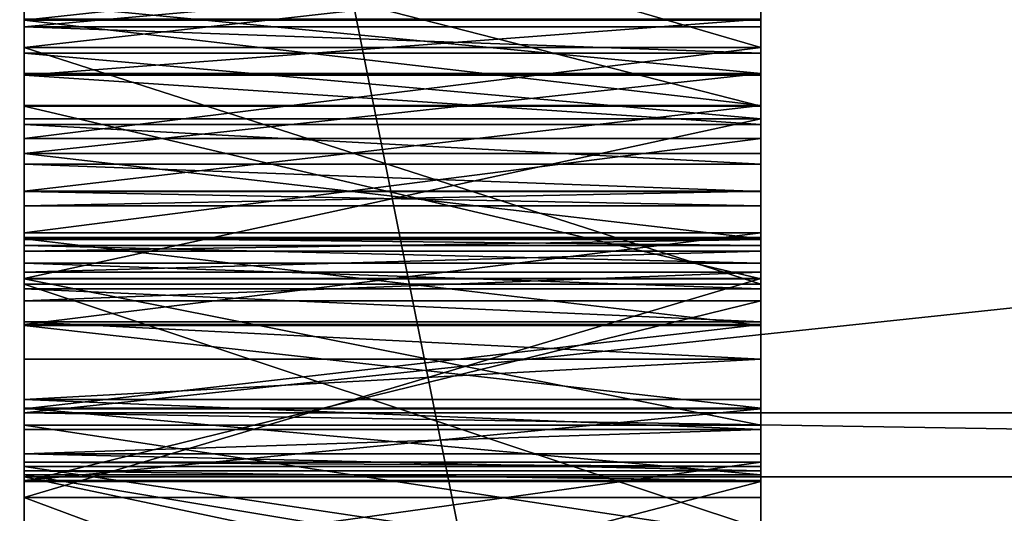
# Model space of a CAD drawing. Extents: x 20 to 26, y 1.9 to 15.7.
# Drawn here: x 21 to 22, y 12.8 to 13.3 of the extents above; entities that cross this region are included whole.
import ezdxf

# ---------------------------------------------------------------- set-up
doc = ezdxf.new("R2010")
doc.units = 0
doc.header["$MEASUREMENT"] = 0
doc.layers.add('DEFAULT', color=7, linetype='CONTINUOUS')

msp = doc.modelspace()

# ---------------------------------------------------------------- linework, layer by layer
at = {"layer": 'DEFAULT'}
for points in [[(25.923914, 1.900558, 14.221872), (25.923914, 15.724449, 14.221872), (20.048914, 1.900558, 14.221872)], [(20.048914, 1.900558, 14.221872), (25.923914, 15.724449, 14.221872), (20.048914, 15.724449, 14.221872)], [(20.986414, 15.724449, 12.596872), (20.986414, 2.963058, 12.596872), (20.923914, 15.724449, 12.596872)], [(20.923914, 15.724449, 12.596872), (20.986414, 2.963058, 12.596872), (20.923914, 2.775558, 12.596872)], [(20.986414, 14.947281, 11.819706), (20.986414, 11.194271, 11.819706), (20.986414, 15.724449, 12.596872)], [(20.986414, 9.338181, 11.819706), (20.986414, 15.724449, 12.596872), (20.986414, 10.243694, 11.819706)], [(20.986414, 9.338181, 11.819706), (20.986414, 2.963058, 12.596872), (20.986414, 15.724449, 12.596872)], [(20.986414, 10.57135, 11.819706), (20.986414, 15.724449, 12.596872), (20.986414, 11.194271, 11.819706)], [(20.986414, 10.57135, 11.819706), (20.986414, 10.243694, 11.819706), (20.986414, 15.724449, 12.596872)], [(20.986414, 11.194271, 11.819706), (20.986414, 14.947281, 11.819706), (21.736414, 11.194271, 11.819706)], [(21.736414, 11.194271, 11.819706), (20.986414, 14.947281, 11.819706), (21.736414, 14.947281, 11.819706)], [(21.736414, 11.194271, 11.819706), (21.736414, 14.947281, 11.819706), (21.736414, 13.357994, 11.691376)], [(20.986414, 14.067627, 2.548321), (20.986414, 14.053997, 2.47971), (20.986414, 13.225624, 3.133179)], [(20.986414, 13.225624, 3.133179), (20.986414, 13.444508, 3.252018), (20.986414, 14.067627, 2.548321)], [(20.986414, 14.053997, 2.47971), (20.986414, 12.788517, 2.250216), (20.986414, 13.225624, 3.133179)], [(20.986414, 14.053997, 2.47971), (20.986414, 13.278774, 1.842307), (20.986414, 12.788517, 2.250216)], [(21.736414, 13.98172, 4.3668), (21.736414, 13.225513, 5.779623), (21.736414, 13.309906, 5.825094)], [(21.736414, 13.98172, 4.3668), (21.736414, 13.132744, 5.755476), (21.736414, 13.225513, 5.779623)], [(21.736414, 13.98172, 4.3668), (21.736414, 12.473755, 5.144892), (21.736414, 13.132744, 5.755476)], [(21.736414, 13.98172, 4.3668), (21.736414, 12.686905, 4.770502), (21.736414, 12.473755, 5.144892)], [(21.736414, 13.98172, 4.3668), (21.736414, 13.957336, 4.368746), (21.736414, 12.686905, 4.770502)], [(21.736414, 13.933197, 4.364794), (21.736414, 12.686905, 4.770502), (21.736414, 13.957336, 4.368746)], [(21.736414, 13.605759, 8.47908), (21.736414, 13.219723, 10.557899), (21.736414, 13.942757, 11.075224)], [(21.736414, 13.314121, 10.923143), (21.736414, 13.942757, 11.075224), (21.736414, 13.219723, 10.557899)], [(21.736414, 13.910709, 4.355175), (21.736414, 12.686905, 4.770502), (21.736414, 13.933197, 4.364794)], [(21.736414, 13.910709, 4.355175), (21.736414, 13.891178, 4.340448), (21.736414, 12.686905, 4.770502)], [(21.736414, 12.686905, 4.770502), (21.736414, 13.891178, 4.340448), (21.736414, 13.315228, 4.167803)], [(20.986414, 13.030663, 7.610832), (20.986414, 13.830555, 7.604565), (20.986414, 13.423195, 6.883669)], [(20.986414, 13.030663, 7.610832), (20.986414, 13.11768, 7.625023), (20.986414, 13.830555, 7.604565)], [(20.986414, 13.270897, 7.709936), (20.986414, 13.830555, 7.604565), (20.986414, 13.199184, 7.658646)], [(20.986414, 13.199184, 7.658646), (20.986414, 13.830555, 7.604565), (20.986414, 13.11768, 7.625023)], [(21.736414, 13.563454, 8.480917), (21.736414, 13.152889, 9.566271), (21.736414, 13.605759, 8.47908)], [(21.736414, 13.152889, 9.566271), (21.736414, 13.219723, 10.557899), (21.736414, 13.605759, 8.47908)], [(21.736414, 13.483974, 8.488115), (21.736414, 13.152889, 9.566271), (21.736414, 13.563454, 8.480917)], [(20.986414, 13.557076, 11.211737), (20.986414, 13.419411, 11.081068), (20.986414, 13.165966, 11.648838)], [(20.986414, 13.165966, 11.648838), (20.986414, 13.357994, 11.691376), (20.986414, 13.557076, 11.211737)], [(20.986414, 13.030197, 6.207228), (20.986414, 13.018208, 6.246693), (20.986414, 13.52652, 6.115072)], [(20.986414, 13.52652, 6.115072), (20.986414, 13.46862, 6.055233), (20.986414, 13.030197, 6.207228)], [(20.986414, 13.437618, 6.609329), (20.986414, 13.52652, 6.115072), (20.986414, 13.018208, 6.246693)], [(21.736414, 13.407066, 8.509426), (21.736414, 13.152889, 9.566271), (21.736414, 13.483974, 8.488115)], [(20.986414, 13.427803, 5.98266), (20.986414, 13.032158, 6.166031), (20.986414, 13.46862, 6.055233)], [(20.986414, 13.032158, 6.166031), (20.986414, 13.030197, 6.207228), (20.986414, 13.46862, 6.055233)], [(21.736414, 13.444508, 3.252018), (20.986414, 13.444508, 3.252018), (21.736414, 13.225624, 3.133179)], [(20.986414, 13.444508, 3.252018), (20.986414, 13.225624, 3.133179), (21.736414, 13.225624, 3.133179)], [(21.736414, 13.444508, 3.252018), (21.736414, 13.225624, 3.133179), (21.736414, 13.334743, 3.783167)], [(20.986414, 13.394997, 6.64267), (20.986414, 13.437618, 6.609329), (20.986414, 12.996925, 6.282021)], [(20.986414, 12.996925, 6.282021), (20.986414, 13.437618, 6.609329), (20.986414, 13.018208, 6.246693)], [(20.986414, 13.254333, 4.15905), (20.986414, 13.434589, 4.141766), (20.986414, 13.197227, 4.136168)], [(20.986414, 13.434589, 4.141766), (20.986414, 13.253319, 3.815887), (20.986414, 13.197227, 4.136168)], [(20.986414, 13.434589, 4.141766), (20.986414, 13.334743, 3.783167), (20.986414, 13.253319, 3.815887)], [(20.986414, 13.023972, 6.125607), (20.986414, 13.032158, 6.166031), (20.986414, 13.427803, 5.98266)], [(20.986414, 13.427803, 5.98266), (20.986414, 13.381092, 5.889294), (20.986414, 13.023972, 6.125607)], [(20.986414, 13.393581, 6.876656), (20.986414, 13.030663, 7.610832), (20.986414, 13.423195, 6.883669)], [(20.986414, 12.492424, 11.103542), (20.986414, 13.419411, 11.081068), (20.986414, 13.314121, 10.923143)], [(20.986414, 12.492424, 11.103542), (20.986414, 12.545094, 11.104078), (20.986414, 13.419411, 11.081068)], [(20.986414, 13.165966, 11.648838), (20.986414, 13.419411, 11.081068), (20.986414, 12.990078, 11.56082)], [(20.986414, 12.990078, 11.56082), (20.986414, 13.419411, 11.081068), (20.986414, 12.840916, 11.432623)], [(20.986414, 12.840916, 11.432623), (20.986414, 13.419411, 11.081068), (20.986414, 12.727463, 11.271963)], [(20.986414, 12.727463, 11.271963), (20.986414, 13.419411, 11.081068), (20.986414, 12.710022, 11.22226)], [(20.986414, 12.710022, 11.22226), (20.986414, 13.419411, 11.081068), (20.986414, 12.681061, 11.178261)], [(20.986414, 12.681061, 11.178261), (20.986414, 13.419411, 11.081068), (20.986414, 12.642307, 11.142586)], [(20.986414, 12.642307, 11.142586), (20.986414, 13.419411, 11.081068), (20.986414, 12.596069, 11.117357)], [(20.986414, 12.596069, 11.117357), (20.986414, 13.419411, 11.081068), (20.986414, 12.545094, 11.104078)], [(21.736414, 13.335217, 8.544161), (21.736414, 13.152889, 9.566271), (21.736414, 13.407066, 8.509426)], [(20.986414, 12.996925, 6.282021), (20.986414, 12.96764, 6.311062), (20.986414, 13.394997, 6.64267)], [(20.986414, 13.394997, 6.64267), (20.986414, 12.96764, 6.311062), (20.986414, 13.36245, 6.6859)], [(20.986414, 13.366398, 6.862976), (20.986414, 13.030663, 7.610832), (20.986414, 13.393581, 6.876656)], [(20.986414, 13.309906, 5.825094), (20.986414, 13.006138, 6.088417), (20.986414, 13.381092, 5.889294)], [(20.986414, 13.006138, 6.088417), (20.986414, 13.023972, 6.125607), (20.986414, 13.381092, 5.889294)], [(20.986414, 13.366398, 6.862976), (20.986414, 13.343121, 6.843374), (20.986414, 13.030663, 7.610832)], [(20.986414, 13.36245, 6.6859), (20.986414, 12.96764, 6.311062), (20.986414, 13.34219, 6.736076)], [(21.736414, 13.357994, 11.691376), (20.986414, 13.357994, 11.691376), (21.736414, 13.165966, 11.648838)], [(20.986414, 13.357994, 11.691376), (20.986414, 13.165966, 11.648838), (21.736414, 13.165966, 11.648838)], [(21.736414, 13.165966, 11.648838), (21.736414, 11.194271, 11.819706), (21.736414, 13.357994, 11.691376)], [(20.986414, 12.783691, 6.380426), (20.986414, 12.588177, 6.401005), (20.986414, 13.343121, 6.843374)], [(20.986414, 13.335594, 6.789787), (20.986414, 12.783691, 6.380426), (20.986414, 13.343121, 6.843374)], [(20.986414, 13.030663, 7.610832), (20.986414, 13.343121, 6.843374), (20.986414, 12.942699, 7.616819)], [(20.986414, 13.343121, 6.843374), (20.986414, 12.588177, 6.401005), (20.986414, 12.942699, 7.616819)], [(20.986414, 12.96764, 6.311062), (20.986414, 12.783691, 6.380426), (20.986414, 13.34219, 6.736076)], [(20.986414, 13.34219, 6.736076), (20.986414, 12.783691, 6.380426), (20.986414, 13.335594, 6.789787)], [(21.736414, 13.253319, 3.815887), (20.986414, 13.253319, 3.815887), (21.736414, 13.334743, 3.783167)], [(20.986414, 13.253319, 3.815887), (20.986414, 13.334743, 3.783167), (21.736414, 13.334743, 3.783167)], [(21.736414, 12.990444, 9.148739), (21.736414, 13.152889, 9.566271), (21.736414, 13.335217, 8.544161)], [(21.736414, 12.990444, 9.148739), (21.736414, 13.335217, 8.544161), (21.736414, 12.767303, 8.760242)], [(21.736414, 13.320309, 8.541952), (21.736414, 12.767303, 8.760242), (21.736414, 13.335217, 8.544161)], [(21.736414, 13.334743, 3.783167), (21.736414, 13.225624, 3.133179), (21.736414, 13.253319, 3.815887)], [(21.736414, 13.306427, 8.536093), (21.736414, 12.767303, 8.760242), (21.736414, 13.320309, 8.541952)], [(20.986414, 13.246437, 10.745817), (20.986414, 13.314121, 10.923143), (21.736414, 13.314121, 10.923143)], [(21.736414, 13.246437, 10.745817), (20.986414, 13.246437, 10.745817), (21.736414, 13.314121, 10.923143)], [(20.986414, 12.492424, 11.103542), (20.986414, 13.314121, 10.923143), (20.986414, 13.246437, 10.745817)], [(21.736414, 13.254333, 4.15905), (21.736414, 12.686905, 4.770502), (21.736414, 13.315228, 4.167803)], [(21.736414, 13.246437, 10.745817), (21.736414, 13.314121, 10.923143), (21.736414, 13.219723, 10.557899)], [(21.736414, 13.225513, 5.779623), (20.986414, 13.225513, 5.779623), (21.736414, 13.309906, 5.825094)], [(20.986414, 13.225513, 5.779623), (20.986414, 13.309906, 5.825094), (21.736414, 13.309906, 5.825094)], [(20.986414, 13.225513, 5.779623), (20.986414, 13.006138, 6.088417), (20.986414, 13.309906, 5.825094)], [(21.736414, 13.294445, 8.526957), (21.736414, 12.767303, 8.760242), (21.736414, 13.306427, 8.536093)], [(21.736414, 13.285126, 8.515118), (21.736414, 12.767303, 8.760242), (21.736414, 13.294445, 8.526957)], [(21.736414, 13.279053, 8.501328), (21.736414, 12.767303, 8.760242), (21.736414, 13.285126, 8.515118)], [(21.736414, 13.277958, 8.471451), (21.736414, 13.283009, 8.457254), (21.736414, 13.199184, 7.658646)], [(21.736414, 13.270897, 7.709936), (21.736414, 13.199184, 7.658646), (21.736414, 13.283009, 8.457254)], [(24.986414, 12.853481, 1.914398), (20.986414, 12.853481, 1.914398), (24.986414, 13.278774, 1.842307)], [(24.986414, 13.278774, 1.842307), (20.986414, 12.853481, 1.914398), (20.986414, 13.278774, 1.842307)], [(20.986414, 12.788517, 2.250216), (20.986414, 13.278774, 1.842307), (20.986414, 12.853481, 1.914398)], [(20.986414, 13.199184, 7.658646), (21.736414, 13.199184, 7.658646), (20.986414, 13.270897, 7.709936)], [(21.736414, 13.199184, 7.658646), (21.736414, 13.270897, 7.709936), (20.986414, 13.270897, 7.709936)], [(21.736414, 13.279053, 8.501328), (21.736414, 13.276611, 8.486458), (21.736414, 12.767303, 8.760242)], [(21.736414, 13.11768, 7.625023), (21.736414, 13.030663, 7.610832), (21.736414, 13.277958, 8.471451)], [(21.736414, 13.11768, 7.625023), (21.736414, 13.277958, 8.471451), (21.736414, 13.199184, 7.658646)], [(21.736414, 13.277958, 8.471451), (21.736414, 13.030663, 7.610832), (21.736414, 13.276611, 8.486458)], [(21.736414, 12.767303, 8.760242), (21.736414, 13.276611, 8.486458), (21.736414, 12.790417, 7.922606)], [(21.736414, 13.030663, 7.610832), (21.736414, 12.790417, 7.922606), (21.736414, 13.276611, 8.486458)], [(20.986414, 13.254333, 4.15905), (20.986414, 13.197227, 4.136168), (21.736414, 13.254333, 4.15905)], [(21.736414, 13.254333, 4.15905), (20.986414, 13.197227, 4.136168), (21.736414, 13.197227, 4.136168)], [(20.986414, 13.166378, 3.827774), (20.986414, 13.253319, 3.815887), (21.736414, 13.166378, 3.827774)], [(21.736414, 13.166378, 3.827774), (20.986414, 13.253319, 3.815887), (21.736414, 13.253319, 3.815887)], [(20.986414, 13.197227, 4.136168), (20.986414, 13.253319, 3.815887), (20.986414, 13.147137, 4.100451)], [(20.986414, 13.147137, 4.100451), (20.986414, 13.253319, 3.815887), (20.986414, 13.106899, 4.053915)], [(20.986414, 13.166378, 3.827774), (20.986414, 13.078781, 3.999195), (20.986414, 13.253319, 3.815887)], [(20.986414, 13.078781, 3.999195), (20.986414, 13.106899, 4.053915), (20.986414, 13.253319, 3.815887)], [(21.736414, 13.197227, 4.136168), (21.736414, 12.686905, 4.770502), (21.736414, 13.254333, 4.15905)], [(21.736414, 13.166378, 3.827774), (21.736414, 13.253319, 3.815887), (21.736414, 13.079159, 3.818111)], [(21.736414, 13.079159, 3.818111), (21.736414, 13.253319, 3.815887), (21.736414, 13.225624, 3.133179)], [(20.986414, 13.219723, 10.557899), (20.986414, 13.246437, 10.745817), (21.736414, 13.219723, 10.557899)], [(21.736414, 13.219723, 10.557899), (20.986414, 13.246437, 10.745817), (21.736414, 13.246437, 10.745817)], [(20.986414, 12.492424, 11.103542), (20.986414, 13.246437, 10.745817), (20.986414, 13.219723, 10.557899)], [(20.986414, 13.225624, 3.133179), (20.986414, 12.98447, 3.070906), (21.736414, 12.98447, 3.070906)], [(21.736414, 12.98447, 3.070906), (21.736414, 13.225624, 3.133179), (20.986414, 13.225624, 3.133179)], [(20.986414, 13.225624, 3.133179), (20.986414, 12.788517, 2.250216), (20.986414, 12.98447, 3.070906)], [(20.986414, 13.132744, 5.755476), (20.986414, 13.225513, 5.779623), (21.736414, 13.225513, 5.779623)], [(21.736414, 13.225513, 5.779623), (21.736414, 13.132744, 5.755476), (20.986414, 13.132744, 5.755476)], [(20.986414, 12.979744, 6.056725), (20.986414, 13.006138, 6.088417), (20.986414, 13.225513, 5.779623)], [(20.986414, 13.132744, 5.755476), (20.986414, 12.979744, 6.056725), (20.986414, 13.225513, 5.779623)], [(21.736414, 12.98447, 3.070906), (21.736414, 13.079159, 3.818111), (21.736414, 13.225624, 3.133179)], [(20.986414, 13.152889, 9.566271), (20.986414, 13.219723, 10.557899), (21.736414, 13.152889, 9.566271)], [(21.736414, 13.152889, 9.566271), (20.986414, 13.219723, 10.557899), (21.736414, 13.219723, 10.557899)], [(20.986414, 12.492424, 11.103542), (20.986414, 13.219723, 10.557899), (20.986414, 12.097248, 10.374285)], [(20.986414, 12.097248, 10.374285), (20.986414, 13.219723, 10.557899), (20.986414, 12.217438, 10.137224)], [(20.986414, 13.152889, 9.566271), (20.986414, 12.292862, 9.943657), (20.986414, 13.219723, 10.557899)], [(20.986414, 12.292862, 9.943657), (20.986414, 12.217438, 10.137224), (20.986414, 13.219723, 10.557899)], [(20.986414, 13.199184, 7.658646), (20.986414, 13.11768, 7.625023), (21.736414, 13.199184, 7.658646)], [(21.736414, 13.199184, 7.658646), (20.986414, 13.11768, 7.625023), (21.736414, 13.11768, 7.625023)], [(21.736414, 13.197227, 4.136168), (20.986414, 13.197227, 4.136168), (21.736414, 13.147137, 4.100451)], [(20.986414, 13.197227, 4.136168), (20.986414, 13.147137, 4.100451), (21.736414, 13.147137, 4.100451)], [(21.736414, 13.147137, 4.100451), (21.736414, 12.686905, 4.770502), (21.736414, 13.197227, 4.136168)], [(20.986414, 13.166378, 3.827774), (21.736414, 13.166378, 3.827774), (20.986414, 13.079159, 3.818111)], [(20.986414, 13.079159, 3.818111), (21.736414, 13.166378, 3.827774), (21.736414, 13.079159, 3.818111)], [(20.986414, 13.064381, 3.939383), (20.986414, 13.078781, 3.999195), (20.986414, 13.166378, 3.827774)], [(20.986414, 13.064381, 3.939383), (20.986414, 13.166378, 3.827774), (20.986414, 13.06451, 3.877863)], [(20.986414, 13.06451, 3.877863), (20.986414, 13.166378, 3.827774), (20.986414, 13.079159, 3.818111)], [(20.986414, 13.165966, 11.648838), (20.986414, 12.990078, 11.56082), (21.736414, 12.990078, 11.56082)], [(21.736414, 12.990078, 11.56082), (21.736414, 13.165966, 11.648838), (20.986414, 13.165966, 11.648838)], [(21.736414, 12.990078, 11.56082), (21.736414, 11.194271, 11.819706), (21.736414, 13.165966, 11.648838)], [(20.986414, 13.152889, 9.566271), (21.736414, 13.152889, 9.566271), (20.986414, 12.990444, 9.148739)], [(21.736414, 13.152889, 9.566271), (21.736414, 12.990444, 9.148739), (20.986414, 12.990444, 9.148739)], [(20.986414, 12.319489, 9.737627), (20.986414, 12.292862, 9.943657), (20.986414, 13.152889, 9.566271)], [(20.986414, 12.319489, 9.737627), (20.986414, 13.152889, 9.566271), (20.986414, 12.29575, 9.531244)], [(20.986414, 13.152889, 9.566271), (20.986414, 12.990444, 9.148739), (20.986414, 12.29575, 9.531244)], [(20.986414, 13.147137, 4.100451), (20.986414, 13.106899, 4.053915), (21.736414, 13.106899, 4.053915)], [(21.736414, 13.106899, 4.053915), (21.736414, 13.147137, 4.100451), (20.986414, 13.147137, 4.100451)], [(21.736414, 12.799168, 4.354572), (21.736414, 12.686905, 4.770502), (21.736414, 13.147137, 4.100451)], [(21.736414, 13.106899, 4.053915), (21.736414, 12.799168, 4.354572), (21.736414, 13.147137, 4.100451)], [(21.736414, 13.036892, 5.754034), (20.986414, 13.036892, 5.754034), (21.736414, 13.132744, 5.755476)], [(20.986414, 13.036892, 5.754034), (20.986414, 13.132744, 5.755476), (21.736414, 13.132744, 5.755476)], [(20.986414, 13.036892, 5.754034), (20.986414, 12.979744, 6.056725), (20.986414, 13.132744, 5.755476)], [(21.736414, 13.132744, 5.755476), (21.736414, 12.473755, 5.144892), (21.736414, 13.036892, 5.754034)], [(20.986414, 13.11768, 7.625023), (20.986414, 13.030663, 7.610832), (21.736414, 13.030663, 7.610832)], [(21.736414, 13.11768, 7.625023), (20.986414, 13.11768, 7.625023), (21.736414, 13.030663, 7.610832)], [(21.736414, 13.106899, 4.053915), (20.986414, 13.106899, 4.053915), (21.736414, 13.078781, 3.999195)], [(20.986414, 13.106899, 4.053915), (20.986414, 13.078781, 3.999195), (21.736414, 13.078781, 3.999195)], [(21.736414, 13.078781, 3.999195), (21.736414, 12.799168, 4.354572), (21.736414, 13.106899, 4.053915)], [(20.986414, 13.079159, 3.818111), (21.736414, 13.079159, 3.818111), (20.986414, 13.06451, 3.877863)], [(21.736414, 13.079159, 3.818111), (21.736414, 13.06451, 3.877863), (20.986414, 13.06451, 3.877863)], [(20.986414, 13.078781, 3.999195), (20.986414, 13.064381, 3.939383), (21.736414, 13.064381, 3.939383)], [(21.736414, 13.064381, 3.939383), (21.736414, 13.078781, 3.999195), (20.986414, 13.078781, 3.999195)], [(21.736414, 12.803337, 3.923779), (21.736414, 13.079159, 3.818111), (21.736414, 12.98447, 3.070906)], [(21.736414, 12.803337, 3.923779), (21.736414, 13.06451, 3.877863), (21.736414, 13.079159, 3.818111)], [(21.736414, 13.064381, 3.939383), (21.736414, 12.799168, 4.354572), (21.736414, 13.078781, 3.999195)], [(21.736414, 13.064381, 3.939383), (20.986414, 13.064381, 3.939383), (21.736414, 13.06451, 3.877863)], [(20.986414, 13.064381, 3.939383), (20.986414, 13.06451, 3.877863), (21.736414, 13.06451, 3.877863)], [(21.736414, 12.803337, 3.923779), (21.736414, 13.064381, 3.939383), (21.736414, 13.06451, 3.877863)], [(21.736414, 12.803337, 3.923779), (21.736414, 12.799168, 4.354572), (21.736414, 13.064381, 3.939383)], [(20.986414, 12.943439, 5.775377), (20.986414, 13.036892, 5.754034), (21.736414, 13.036892, 5.754034)], [(21.736414, 13.036892, 5.754034), (21.736414, 12.943439, 5.775377), (20.986414, 12.943439, 5.775377)], [(20.986414, 12.946392, 6.032459), (20.986414, 12.979744, 6.056725), (20.986414, 13.036892, 5.754034)], [(20.986414, 13.036892, 5.754034), (20.986414, 12.943439, 5.775377), (20.986414, 12.946392, 6.032459)], [(20.986414, 13.030197, 6.207228), (20.986414, 13.032158, 6.166031), (21.736414, 13.032158, 6.166031)], [(21.736414, 13.032158, 6.166031), (21.736414, 13.030197, 6.207228), (20.986414, 13.030197, 6.207228)], [(21.736414, 13.032158, 6.166031), (20.986414, 13.032158, 6.166031), (21.736414, 13.023972, 6.125607)], [(20.986414, 13.032158, 6.166031), (20.986414, 13.023972, 6.125607), (21.736414, 13.023972, 6.125607)], [(21.736414, 13.030663, 7.610832), (20.986414, 13.030663, 7.610832), (21.736414, 12.942699, 7.616819)], [(20.986414, 13.030663, 7.610832), (20.986414, 12.942699, 7.616819), (21.736414, 12.942699, 7.616819)], [(21.736414, 13.018208, 6.246693), (20.986414, 13.018208, 6.246693), (21.736414, 13.030197, 6.207228)], [(20.986414, 13.018208, 6.246693), (20.986414, 13.030197, 6.207228), (21.736414, 13.030197, 6.207228)], [(21.736414, 12.943439, 5.775377), (21.736414, 13.036892, 5.754034), (21.736414, 12.039127, 5.728125)], [(21.736414, 12.039127, 5.728125), (21.736414, 13.036892, 5.754034), (21.736414, 12.173386, 5.453728)], [(21.736414, 12.473755, 5.144892), (21.736414, 12.173386, 5.453728), (21.736414, 13.036892, 5.754034)], [(21.736414, 13.032158, 6.166031), (21.736414, 13.023972, 6.125607), (21.736414, 13.030197, 6.207228)], [(21.736414, 12.942699, 7.616819), (21.736414, 12.790417, 7.922606), (21.736414, 13.030663, 7.610832)], [(21.736414, 13.030197, 6.207228), (21.736414, 13.023972, 6.125607), (21.736414, 13.018208, 6.246693)], [(20.986414, 13.023972, 6.125607), (20.986414, 13.006138, 6.088417), (21.736414, 13.006138, 6.088417)], [(21.736414, 13.006138, 6.088417), (21.736414, 13.023972, 6.125607), (20.986414, 13.023972, 6.125607)], [(21.736414, 13.023972, 6.125607), (21.736414, 13.006138, 6.088417), (21.736414, 13.018208, 6.246693)], [(20.986414, 12.996925, 6.282021), (20.986414, 13.018208, 6.246693), (21.736414, 13.018208, 6.246693)], [(21.736414, 13.018208, 6.246693), (21.736414, 12.996925, 6.282021), (20.986414, 12.996925, 6.282021)], [(21.736414, 13.018208, 6.246693), (21.736414, 13.006138, 6.088417), (21.736414, 12.996925, 6.282021)], [(21.736414, 13.006138, 6.088417), (20.986414, 13.006138, 6.088417), (21.736414, 12.979744, 6.056725)], [(20.986414, 13.006138, 6.088417), (20.986414, 12.979744, 6.056725), (21.736414, 12.979744, 6.056725)], [(21.736414, 13.006138, 6.088417), (21.736414, 12.979744, 6.056725), (21.736414, 12.996925, 6.282021)], [(21.736414, 12.96764, 6.311062), (20.986414, 12.96764, 6.311062), (21.736414, 12.996925, 6.282021)], [(20.986414, 12.96764, 6.311062), (20.986414, 12.996925, 6.282021), (21.736414, 12.996925, 6.282021)], [(21.736414, 12.767303, 8.760242), (20.986414, 12.767303, 8.760242), (21.736414, 12.990444, 9.148739)], [(20.986414, 12.767303, 8.760242), (20.986414, 12.990444, 9.148739), (21.736414, 12.990444, 9.148739)], [(20.986414, 12.767303, 8.760242), (20.986414, 12.223045, 9.336639), (20.986414, 12.990444, 9.148739)], [(20.986414, 12.223045, 9.336639), (20.986414, 12.29575, 9.531244), (20.986414, 12.990444, 9.148739)], [(21.736414, 12.990078, 11.56082), (20.986414, 12.990078, 11.56082), (21.736414, 12.840916, 11.432623)], [(20.986414, 12.990078, 11.56082), (20.986414, 12.840916, 11.432623), (21.736414, 12.840916, 11.432623)], [(21.736414, 12.96764, 6.311062), (21.736414, 12.996925, 6.282021), (21.736414, 12.979744, 6.056725)], [(21.736414, 11.581886, 11.504694), (21.736414, 11.194271, 11.819706), (21.736414, 12.990078, 11.56082)], [(21.736414, 11.581886, 11.504694), (21.736414, 12.990078, 11.56082), (21.736414, 12.019226, 11.263424)], [(21.736414, 12.840916, 11.432623), (21.736414, 12.019226, 11.263424), (21.736414, 12.990078, 11.56082)], [(21.736414, 12.98447, 3.070906), (20.986414, 12.98447, 3.070906), (21.736414, 12.735413, 3.068909)], [(20.986414, 12.98447, 3.070906), (20.986414, 12.735413, 3.068909), (21.736414, 12.735413, 3.068909)], [(20.986414, 12.788517, 2.250216), (20.986414, 12.735413, 3.068909), (20.986414, 12.98447, 3.070906)], [(20.986414, 12.979744, 6.056725), (20.986414, 12.946392, 6.032459), (21.736414, 12.946392, 6.032459)], [(21.736414, 12.946392, 6.032459), (21.736414, 12.979744, 6.056725), (20.986414, 12.979744, 6.056725)], [(21.736414, 12.699154, 3.505753), (21.736414, 12.803337, 3.923779), (21.736414, 12.98447, 3.070906)], [(21.736414, 12.735413, 3.068909), (21.736414, 12.699154, 3.505753), (21.736414, 12.98447, 3.070906)], [(21.736414, 12.946392, 6.032459), (21.736414, 12.96764, 6.311062), (21.736414, 12.979744, 6.056725)], [(20.986414, 12.96764, 6.311062), (21.736414, 12.96764, 6.311062), (20.986414, 12.783691, 6.380426)], [(21.736414, 12.96764, 6.311062), (21.736414, 12.783691, 6.380426), (20.986414, 12.783691, 6.380426)], [(21.736414, 12.908115, 6.017097), (21.736414, 12.867245, 6.011574), (21.736414, 12.96764, 6.311062)], [(21.736414, 12.908115, 6.017097), (21.736414, 12.96764, 6.311062), (21.736414, 12.946392, 6.032459)], [(21.736414, 12.96764, 6.311062), (21.736414, 12.867245, 6.011574), (21.736414, 12.783691, 6.380426)], [(21.736414, 12.946392, 6.032459), (20.986414, 12.946392, 6.032459), (21.736414, 12.908115, 6.017097)], [(21.736414, 12.908115, 6.017097), (20.986414, 12.946392, 6.032459), (20.986414, 12.908115, 6.017097)], [(20.986414, 12.908115, 6.017097), (20.986414, 12.946392, 6.032459), (20.986414, 12.943439, 5.775377)], [(21.736414, 12.857719, 5.818289), (20.986414, 12.857719, 5.818289), (21.736414, 12.943439, 5.775377)], [(20.986414, 12.857719, 5.818289), (20.986414, 12.943439, 5.775377), (21.736414, 12.943439, 5.775377)], [(20.986414, 12.908115, 6.017097), (20.986414, 12.943439, 5.775377), (20.986414, 12.857719, 5.818289)], [(20.986414, 12.85841, 7.64267), (21.736414, 12.85841, 7.64267), (20.986414, 12.942699, 7.616819)], [(21.736414, 12.85841, 7.64267), (21.736414, 12.942699, 7.616819), (20.986414, 12.942699, 7.616819)], [(20.986414, 12.85841, 7.64267), (20.986414, 12.942699, 7.616819), (20.986414, 12.588177, 6.401005)], [(21.736414, 12.943439, 5.775377), (21.736414, 12.039127, 5.728125), (21.736414, 12.857719, 5.818289)], [(21.736414, 12.85841, 7.64267), (21.736414, 12.790417, 7.922606), (21.736414, 12.942699, 7.616819)], [(21.736414, 12.867245, 6.011574), (21.736414, 12.908115, 6.017097), (20.986414, 12.867245, 6.011574)], [(20.986414, 12.867245, 6.011574), (21.736414, 12.908115, 6.017097), (20.986414, 12.908115, 6.017097)], [(20.986414, 12.867245, 6.011574), (20.986414, 12.908115, 6.017097), (20.986414, 12.836651, 5.986034)], [(20.986414, 12.908115, 6.017097), (20.986414, 12.857719, 5.818289), (20.986414, 12.836651, 5.986034)], [(20.986414, 12.836651, 5.986034), (21.736414, 12.836651, 5.986034), (20.986414, 12.867245, 6.011574)], [(20.986414, 12.867245, 6.011574), (21.736414, 12.836651, 5.986034), (21.736414, 12.867245, 6.011574)], [(21.736414, 12.783691, 6.380426), (21.736414, 12.867245, 6.011574), (21.736414, 12.836651, 5.986034)], [(20.986414, 12.85841, 7.64267), (20.986414, 12.790417, 7.922606), (21.736414, 12.790417, 7.922606)], [(20.986414, 12.85841, 7.64267), (21.736414, 12.790417, 7.922606), (21.736414, 12.85841, 7.64267)], [(20.986414, 12.790417, 7.922606), (20.986414, 12.85841, 7.64267), (20.986414, 12.076824, 7.603287)], [(20.986414, 12.076824, 7.603287), (20.986414, 12.85841, 7.64267), (20.986414, 12.093151, 7.464905)], [(20.986414, 12.85841, 7.64267), (20.986414, 12.588177, 6.401005), (20.986414, 12.093151, 7.464905)], [(20.986414, 12.78463, 5.880316), (20.986414, 12.857719, 5.818289), (21.736414, 12.857719, 5.818289)], [(20.986414, 12.78463, 5.880316), (21.736414, 12.857719, 5.818289), (21.736414, 12.78463, 5.880316)], [(20.986414, 12.836651, 5.986034), (20.986414, 12.857719, 5.818289), (20.986414, 12.812019, 5.954704)], [(20.986414, 12.78463, 5.880316), (20.986414, 12.794426, 5.918945), (20.986414, 12.857719, 5.818289)], [(20.986414, 12.794426, 5.918945), (20.986414, 12.812019, 5.954704), (20.986414, 12.857719, 5.818289)], [(20.986414, 12.788517, 2.250216), (20.986414, 12.853481, 1.914398), (24.986414, 12.788517, 2.250216)], [(24.986414, 12.788517, 2.250216), (20.986414, 12.853481, 1.914398), (24.986414, 12.853481, 1.914398)], [(21.736414, 12.857719, 5.818289), (21.736414, 12.039127, 5.728125), (21.736414, 12.78463, 5.880316)], [(20.986414, 12.727463, 11.271963), (21.736414, 12.727463, 11.271963), (20.986414, 12.840916, 11.432623)], [(21.736414, 12.727463, 11.271963), (21.736414, 12.840916, 11.432623), (20.986414, 12.840916, 11.432623)], [(21.736414, 12.727463, 11.271963), (21.736414, 12.019226, 11.263424), (21.736414, 12.840916, 11.432623)], [(20.986414, 12.836651, 5.986034), (20.986414, 12.812019, 5.954704), (21.736414, 12.836651, 5.986034)], [(21.736414, 12.836651, 5.986034), (20.986414, 12.812019, 5.954704), (21.736414, 12.812019, 5.954704)], [(21.736414, 12.812019, 5.954704), (21.736414, 12.783691, 6.380426), (21.736414, 12.836651, 5.986034)], [(21.736414, 12.812019, 5.954704), (20.986414, 12.812019, 5.954704), (21.736414, 12.794426, 5.918945)], [(20.986414, 12.812019, 5.954704), (20.986414, 12.794426, 5.918945), (21.736414, 12.794426, 5.918945)], [(21.736414, 12.794426, 5.918945), (21.736414, 12.783691, 6.380426), (21.736414, 12.812019, 5.954704)], [(20.986414, 12.699154, 3.505753), (20.986414, 12.803337, 3.923779), (21.736414, 12.803337, 3.923779)], [(21.736414, 12.803337, 3.923779), (21.736414, 12.699154, 3.505753), (20.986414, 12.699154, 3.505753)], [(21.736414, 12.803337, 3.923779), (20.986414, 12.803337, 3.923779), (21.736414, 12.799168, 4.354572)], [(20.986414, 12.803337, 3.923779), (20.986414, 12.799168, 4.354572), (21.736414, 12.799168, 4.354572)], [(20.986414, 12.799168, 4.354572), (20.986414, 12.803337, 3.923779), (20.986414, 12.037846, 4.127394)], [(20.986414, 12.037846, 4.127394), (20.986414, 12.803337, 3.923779), (20.986414, 12.013153, 3.910612)], [(20.986414, 12.803337, 3.923779), (20.986414, 12.699154, 3.505753), (20.986414, 12.013153, 3.910612)], [(20.986414, 12.799168, 4.354572), (20.986414, 12.686905, 4.770502), (21.736414, 12.686905, 4.770502)], [(21.736414, 12.686905, 4.770502), (21.736414, 12.799168, 4.354572), (20.986414, 12.799168, 4.354572)], [(20.986414, 12.037846, 4.127394), (20.986414, 12.011017, 4.343922), (20.986414, 12.799168, 4.354572)], [(20.986414, 12.686905, 4.770502), (20.986414, 12.799168, 4.354572), (20.986414, 12.011017, 4.343922)], [(20.986414, 12.78463, 5.880316), (21.736414, 12.78463, 5.880316), (20.986414, 12.794426, 5.918945)], [(21.736414, 12.78463, 5.880316), (21.736414, 12.794426, 5.918945), (20.986414, 12.794426, 5.918945)], [(21.736414, 12.790417, 7.922606), (20.986414, 12.790417, 7.922606), (21.736414, 12.66526, 8.182072)], [(21.736414, 12.66526, 8.182072), (20.986414, 12.790417, 7.922606), (20.986414, 12.66526, 8.182072)], [(20.986414, 12.076824, 7.603287), (20.986414, 12.028744, 7.73407), (20.986414, 12.790417, 7.922606)], [(20.986414, 12.66526, 8.182072), (20.986414, 12.790417, 7.922606), (20.986414, 12.028744, 7.73407)], [(21.736414, 12.794426, 5.918945), (21.736414, 12.78463, 5.880316), (21.736414, 12.588177, 6.401005)], [(21.736414, 12.588177, 6.401005), (21.736414, 12.783691, 6.380426), (21.736414, 12.794426, 5.918945)], [(21.736414, 12.66526, 8.182072), (21.736414, 12.767303, 8.760242), (21.736414, 12.790417, 7.922606)], [(20.986414, 11.94606, 2.422924), (20.986414, 12.788517, 2.250216), (24.986414, 11.94606, 2.422924)], [(24.986414, 11.94606, 2.422924), (20.986414, 12.788517, 2.250216), (24.986414, 12.788517, 2.250216)], [(20.986414, 11.94606, 2.422924), (20.986414, 12.735413, 3.068909), (20.986414, 12.788517, 2.250216)], [(21.736414, 12.588177, 6.401005), (20.986414, 12.588177, 6.401005), (21.736414, 12.783691, 6.380426)], [(20.986414, 12.588177, 6.401005), (20.986414, 12.783691, 6.380426), (21.736414, 12.783691, 6.380426)], [(21.736414, 12.588177, 6.401005), (21.736414, 12.78463, 5.880316), (21.736414, 12.393818, 6.371458)], [(21.736414, 12.78463, 5.880316), (21.736414, 12.039127, 5.728125), (21.736414, 12.393818, 6.371458)], [(20.986414, 12.488499, 8.409542), (20.986414, 12.767303, 8.760242), (21.736414, 12.488499, 8.409542)], [(21.736414, 12.488499, 8.409542), (20.986414, 12.767303, 8.760242), (21.736414, 12.767303, 8.760242)], [(20.986414, 12.105644, 9.165249), (20.986414, 12.223045, 9.336639), (20.986414, 12.767303, 8.760242)], [(20.986414, 12.767303, 8.760242), (20.986414, 12.488499, 8.409542), (20.986414, 12.105644, 9.165249)], [(21.736414, 12.488499, 8.409542), (21.736414, 12.767303, 8.760242), (21.736414, 12.66526, 8.182072)]]:
    msp.add_3dface(points, dxfattribs=at)

doc.saveas('drawing.dxf')
